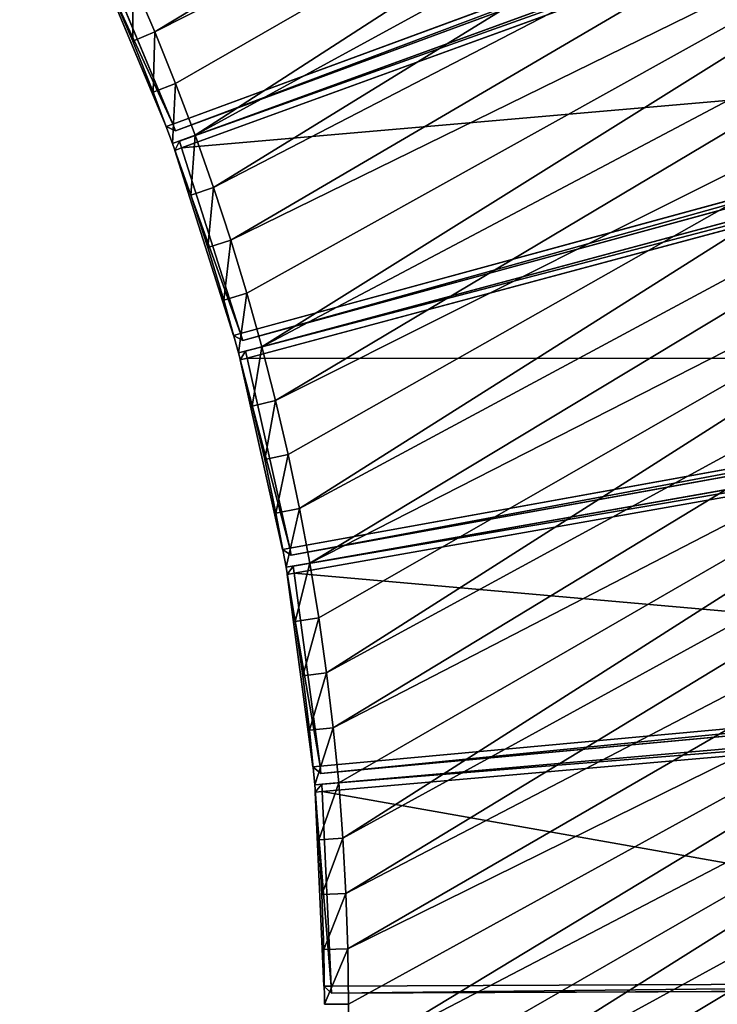
# Model space of a CAD drawing. Units: millimetres. Extents: x -1946 to 1946, y -1871 to 2113.
# Drawn here: x 923 to 1214, y 0 to 411 of the extents above; entities that cross this region are included whole.
import ezdxf

# ---------------------------------------------------------------- set-up
doc = ezdxf.new("R2010")
doc.units = ezdxf.units.MM
doc.layers.get('0').update_dxf_attribs({"true_color": 0xff5454})

# ---------------------------------------------------------------- blocks, each defined once
blk = doc.blocks.new('Component_2')
for p, q in [((0, 450.63, 37), (3, 453.51, 37)), ((0, 450.63, 3), (3, 453.51, 3)), ((3, 453.51, 37), (121.21, 448.61, 37)), ((3, 453.51, 37), (3, 450.51, 40)), ((3, 453.51, 3), (3, 453.51, 37)), ((3, 453.51, 3), (3, 450.51)), ((121.21, 448.61, 3), (3, 453.51, 3)), ((0, 450.63, 37), (0, 450.63, 3)), ((0, 450.63, 3), (0, 6.61, 3)), ((3, 450.51), (0, 450.63, 3)), ((3, 450.51, 40), (0, 450.63, 37)), ((0, 450.63, 37), (0, 6.61, 37)), ((3, 450.51, 40), (120.96, 445.61, 40)), ((3, 450.51), (120.96, 445.61)), ((3, 6.48), (3, 450.51)), ((3, 6.48, 40), (3, 450.51, 40)), ((120.96, 445.61, 40), (121.21, 448.61, 37)), ((120.96, 445.61), (121.21, 448.61, 3)), ((121.21, 448.61, 37), (121.21, 448.61, 3)), ((123.96, 445.49, 37), (121.21, 448.61, 37)), ((121.21, 448.61, 3), (123.96, 445.49, 3)), ((84.2, 3.12, 40), (120.96, 445.61, 40)), ((84.2, 3.12), (120.96, 445.61)), ((87.2, 2.99, 37), (123.96, 445.49, 37)), ((123.96, 445.49, 3), (87.2, 2.99, 3)), ((123.96, 445.49, 3), (120.96, 445.61)), ((123.96, 445.49, 37), (120.96, 445.61, 40)), ((123.96, 445.49, 37), (123.96, 445.49, 3)), ((0, 6.61, 3), (3, 6.48)), ((3, 3.48, 37), (0, 6.61, 37)), ((0, 6.61, 3), (0, 6.61, 37)), ((3, 3.48, 3), (0, 6.61, 3)), ((0, 6.61, 37), (3, 6.48, 40)), ((84.2, 3.12, 40), (3, 6.48, 40)), ((3, 6.48, 40), (3, 3.48, 37)), ((84.2, 3.12), (3, 6.48)), ((3, 6.48), (3, 3.48, 3)), ((83.95, 0.12, 37), (3, 3.48, 37)), ((3, 3.48, 3), (83.95, 0.12, 3)), ((3, 3.48, 37), (3, 3.48, 3)), ((84.2, 3.12, 40), (83.95, 0.12, 37)), ((84.2, 3.12), (83.95, 0.12, 3)), ((83.95, 0.12, 3), (87.2, 2.99, 3)), ((83.95, 0.12, 37), (87.2, 2.99, 37)), ((83.95, 0.12, 37), (83.95, 0.12, 3)), ((87.2, 2.99, 3), (84.2, 3.12)), ((87.2, 2.99, 37), (84.2, 3.12, 40)), ((87.2, 2.99, 37), (87.2, 2.99, 3))]:
    blk.add_line(p, q)
at = {"color": 34, "true_color": 0x994c00}
mesh = blk.add_polyface(dxfattribs=at)
corners = [(0, 450.63, 37), (3, 453.51, 3), (0, 450.63, 3), (3, 453.51, 37)]
mesh.append_faces([[corners[k] for k in face] for face in [(0, 1, 2), (1, 0, 3)]], dxfattribs={"vtx0": -1, "color": 34})
mesh = blk.add_polyface(dxfattribs=at)
corners = [(3, 453.51, 37), (0, 450.63, 37), (3, 450.51, 40)]
mesh.append_faces([[corners[k] for k in face] for face in [(0, 1, 2)]], dxfattribs={"color": 34})
mesh = blk.add_polyface(dxfattribs=at)
corners = [(3, 453.51, 3), (3, 450.51), (0, 450.63, 3)]
mesh.append_faces([[corners[k] for k in face] for face in [(0, 1, 2)]], dxfattribs={"color": 34})
mesh = blk.add_polyface(dxfattribs=at)
corners = [(3, 453.51, 37), (121.21, 448.61, 3), (3, 453.51, 3), (121.21, 448.61, 37)]
mesh.append_faces([[corners[k] for k in face] for face in [(0, 1, 2), (1, 0, 3)]], dxfattribs={"vtx0": -1, "color": 34})
mesh = blk.add_polyface(dxfattribs=at)
corners = [(120.96, 445.61, 40), (3, 453.51, 37), (3, 450.51, 40), (121.21, 448.61, 37)]
mesh.append_faces([[corners[k] for k in face] for face in [(0, 1, 2), (1, 0, 3)]], dxfattribs={"vtx0": -1, "color": 34})
mesh = blk.add_polyface(dxfattribs=at)
corners = [(3, 453.51, 3), (120.96, 445.61), (3, 450.51), (121.21, 448.61, 3)]
mesh.append_faces([[corners[k] for k in face] for face in [(0, 1, 2), (1, 0, 3)]], dxfattribs={"vtx0": -1, "color": 34})
mesh = blk.add_polyface(dxfattribs=at)
corners = [(0, 450.63, 37), (0, 6.61, 3), (0, 6.61, 37), (0, 450.63, 3)]
mesh.append_faces([[corners[k] for k in face] for face in [(0, 1, 2), (1, 0, 3)]], dxfattribs={"vtx0": -1, "color": 34})
mesh = blk.add_polyface(dxfattribs=at)
corners = [(0, 6.61, 3), (3, 450.51), (3, 6.48), (0, 450.63, 3)]
mesh.append_faces([[corners[k] for k in face] for face in [(0, 1, 2), (1, 0, 3)]], dxfattribs={"vtx0": -1, "color": 34})
mesh = blk.add_polyface(dxfattribs=at)
corners = [(3, 450.51, 40), (0, 6.61, 37), (3, 6.48, 40), (0, 450.63, 37)]
mesh.append_faces([[corners[k] for k in face] for face in [(0, 1, 2), (1, 0, 3)]], dxfattribs={"vtx0": -1, "color": 34})
mesh = blk.add_polyface(dxfattribs=at)
corners = [(120.96, 445.61), (3, 6.48), (3, 450.51), (84.2, 3.12)]
mesh.append_faces([[corners[k] for k in face] for face in [(0, 1, 2), (1, 0, 3)]], dxfattribs={"vtx0": -1, "color": 34})
mesh = blk.add_polyface(dxfattribs=at)
corners = [(3, 6.48, 40), (120.96, 445.61, 40), (3, 450.51, 40), (84.2, 3.12, 40)]
mesh.append_faces([[corners[k] for k in face] for face in [(0, 1, 2), (1, 0, 3)]], dxfattribs={"vtx0": -1, "color": 34})
mesh = blk.add_polyface(dxfattribs=at)
corners = [(121.21, 448.61, 37), (120.96, 445.61, 40), (123.96, 445.49, 37)]
mesh.append_faces([[corners[k] for k in face] for face in [(0, 1, 2)]], dxfattribs={"color": 34})
mesh = blk.add_polyface(dxfattribs=at)
corners = [(121.21, 448.61, 3), (123.96, 445.49, 3), (120.96, 445.61)]
mesh.append_faces([[corners[k] for k in face] for face in [(0, 1, 2)]], dxfattribs={"color": 34})
mesh = blk.add_polyface(dxfattribs=at)
corners = [(121.21, 448.61, 3), (123.96, 445.49, 37), (123.96, 445.49, 3), (121.21, 448.61, 37)]
mesh.append_faces([[corners[k] for k in face] for face in [(0, 1, 2), (1, 0, 3)]], dxfattribs={"vtx0": -1, "color": 34})
mesh = blk.add_polyface(dxfattribs=at)
corners = [(120.96, 445.61), (87.2, 2.99, 3), (84.2, 3.12), (123.96, 445.49, 3)]
mesh.append_faces([[corners[k] for k in face] for face in [(0, 1, 2), (1, 0, 3)]], dxfattribs={"vtx0": -1, "color": 34})
mesh = blk.add_polyface(dxfattribs=at)
corners = [(87.2, 2.99, 37), (120.96, 445.61, 40), (84.2, 3.12, 40), (123.96, 445.49, 37)]
mesh.append_faces([[corners[k] for k in face] for face in [(0, 1, 2), (1, 0, 3)]], dxfattribs={"vtx0": -1, "color": 34})
mesh = blk.add_polyface(dxfattribs=at)
corners = [(123.96, 445.49, 3), (87.2, 2.99, 37), (87.2, 2.99, 3), (123.96, 445.49, 37)]
mesh.append_faces([[corners[k] for k in face] for face in [(0, 1, 2), (1, 0, 3)]], dxfattribs={"vtx0": -1, "color": 34})
mesh = blk.add_polyface(dxfattribs=at)
corners = [(0, 6.61, 37), (3, 3.48, 3), (3, 3.48, 37), (0, 6.61, 3)]
mesh.append_faces([[corners[k] for k in face] for face in [(0, 1, 2), (1, 0, 3)]], dxfattribs={"vtx0": -1, "color": 34})
mesh = blk.add_polyface(dxfattribs=at)
corners = [(0, 6.61, 37), (3, 3.48, 37), (3, 6.48, 40)]
mesh.append_faces([[corners[k] for k in face] for face in [(0, 1, 2)]], dxfattribs={"color": 34})
mesh = blk.add_polyface(dxfattribs=at)
corners = [(0, 6.61, 3), (3, 6.48), (3, 3.48, 3)]
mesh.append_faces([[corners[k] for k in face] for face in [(0, 1, 2)]], dxfattribs={"color": 34})
mesh = blk.add_polyface(dxfattribs=at)
corners = [(3, 3.48, 37), (84.2, 3.12, 40), (3, 6.48, 40), (83.95, 0.12, 37)]
mesh.append_faces([[corners[k] for k in face] for face in [(0, 1, 2), (1, 0, 3)]], dxfattribs={"vtx0": -1, "color": 34})
mesh = blk.add_polyface(dxfattribs=at)
corners = [(84.2, 3.12), (3, 3.48, 3), (3, 6.48), (83.95, 0.12, 3)]
mesh.append_faces([[corners[k] for k in face] for face in [(0, 1, 2), (1, 0, 3)]], dxfattribs={"vtx0": -1, "color": 34})
mesh = blk.add_polyface(dxfattribs=at)
corners = [(83.95, 0.12, 37), (3, 3.48, 3), (83.95, 0.12, 3), (3, 3.48, 37)]
mesh.append_faces([[corners[k] for k in face] for face in [(0, 1, 2), (1, 0, 3)]], dxfattribs={"vtx0": -1, "color": 34})
mesh = blk.add_polyface(dxfattribs=at)
corners = [(84.2, 3.12, 40), (83.95, 0.12, 37), (87.2, 2.99, 37)]
mesh.append_faces([[corners[k] for k in face] for face in [(0, 1, 2)]], dxfattribs={"color": 34})
mesh = blk.add_polyface(dxfattribs=at)
corners = [(83.95, 0.12, 3), (84.2, 3.12), (87.2, 2.99, 3)]
mesh.append_faces([[corners[k] for k in face] for face in [(0, 1, 2)]], dxfattribs={"color": 34})
mesh = blk.add_polyface(dxfattribs=at)
corners = [(87.2, 2.99, 37), (83.95, 0.12, 3), (87.2, 2.99, 3), (83.95, 0.12, 37)]
mesh.append_faces([[corners[k] for k in face] for face in [(0, 1, 2), (1, 0, 3)]], dxfattribs={"vtx0": -1, "color": 34})
blk = doc.blocks.new('Group_2')
for p, q in [((138.35, 525.92, 410), (115.4, 528.69, 410)), ((138.35, 525.92), (115.4, 528.69)), ((137.05, 516, 400), (138.35, 525.92, 410)), ((137.05, 516, 10), (138.35, 525.92)), ((161.25, 522.65, 410), (138.35, 525.92, 410)), ((161.25, 522.65), (138.35, 525.92)), ((161.25, 522.65, 410), (159.73, 512.77, 400)), ((159.73, 512.77, 10), (161.25, 522.65)), ((184.06, 518.88, 410), (161.25, 522.65, 410)), ((184.06, 518.88), (161.25, 522.65)), ((137.05, 516, 400), (114.31, 518.75, 400)), ((114.31, 518.75, 10), (137.05, 516, 10)), ((182.33, 509.04, 400), (184.06, 518.88, 410)), ((182.33, 509.04, 10), (184.06, 518.88)), ((206.79, 514.62, 410), (184.06, 518.88, 410)), ((206.79, 514.62), (184.06, 518.88)), ((159.73, 512.77, 400), (137.05, 516, 400)), ((137.05, 516, 10), (137.05, 516, 400)), ((137.05, 516, 10), (159.73, 512.77, 10)), ((204.84, 504.81, 400), (206.79, 514.62, 410)), ((204.84, 504.81, 10), (206.79, 514.62)), ((229.42, 509.86, 410), (206.79, 514.62, 410)), ((229.42, 509.86), (206.79, 514.62)), ((182.33, 509.04, 400), (159.73, 512.77, 400)), ((159.73, 512.77, 10), (159.73, 512.77, 400)), ((159.73, 512.77, 10), (182.33, 509.04, 10)), ((229.42, 509.86, 410), (227.26, 500.1, 400)), ((227.26, 500.1, 10), (229.42, 509.86)), ((251.94, 504.61, 410), (229.42, 509.86, 410)), ((251.94, 504.61), (229.42, 509.86)), ((204.84, 504.81, 400), (182.33, 509.04, 400)), ((182.33, 509.04, 10), (182.33, 509.04, 400)), ((182.33, 509.04, 10), (204.84, 504.81, 10)), ((227.26, 500.1, 400), (204.84, 504.81, 400)), ((204.84, 504.81, 10), (204.84, 504.81, 400)), ((204.84, 504.81, 10), (227.26, 500.1, 10)), ((251.94, 504.61, 410), (249.56, 494.9, 400)), ((249.56, 494.9, 10), (251.94, 504.61)), ((274.34, 498.87, 410), (251.94, 504.61, 410)), ((274.34, 498.87), (251.94, 504.61)), ((249.56, 494.9, 400), (227.26, 500.1, 400)), ((227.26, 500.1, 10), (227.26, 500.1, 400)), ((227.26, 500.1, 10), (249.56, 494.9, 10)), ((274.34, 498.87, 410), (271.75, 489.21, 400)), ((271.75, 489.21, 10), (274.34, 498.87)), ((296.61, 492.64, 410), (274.34, 498.87, 410)), ((296.61, 492.64), (274.34, 498.87)), ((271.75, 489.21, 400), (249.56, 494.9, 400)), ((249.56, 494.9, 10), (249.56, 494.9, 400)), ((249.56, 494.9, 10), (271.75, 489.21, 10)), ((293.81, 483.04, 400), (271.75, 489.21, 400)), ((271.75, 489.21, 10), (271.75, 489.21, 400)), ((271.75, 489.21, 10), (293.81, 483.04, 10)), ((296.61, 492.64, 410), (293.81, 483.04, 400)), ((293.81, 483.04, 10), (296.61, 492.64)), ((318.74, 485.93, 410), (296.61, 492.64, 410)), ((318.74, 485.93), (296.61, 492.64)), ((318.74, 485.93, 410), (315.73, 476.39, 400)), ((315.73, 476.39, 10), (318.74, 485.93)), ((340.72, 478.73, 410), (318.74, 485.93, 410)), ((340.72, 478.73), (318.74, 485.93)), ((315.73, 476.39, 400), (293.81, 483.04, 400)), ((293.81, 483.04, 10), (293.81, 483.04, 400)), ((293.81, 483.04, 10), (315.73, 476.39, 10)), ((340.72, 478.73, 410), (337.5, 469.26, 400)), ((337.5, 469.26, 10), (340.72, 478.73)), ((362.53, 471.06, 410), (340.72, 478.73, 410)), ((362.53, 471.06), (340.72, 478.73)), ((337.5, 469.26, 400), (315.73, 476.39, 400)), ((315.73, 476.39, 10), (315.73, 476.39, 400)), ((315.73, 476.39, 10), (337.5, 469.26, 10)), ((359.11, 461.67, 400), (337.5, 469.26, 400)), ((337.5, 469.26, 10), (337.5, 469.26, 400)), ((337.5, 469.26, 10), (359.11, 461.67, 10)), ((359.11, 461.67, 400), (362.53, 471.06, 410)), ((359.11, 461.67, 10), (362.53, 471.06)), ((384.17, 462.92, 410), (362.53, 471.06, 410)), ((384.17, 462.92), (362.53, 471.06)), ((380.55, 453.6, 400), (359.11, 461.67, 400)), ((359.11, 461.67, 10), (359.11, 461.67, 400)), ((359.11, 461.67, 10), (380.55, 453.6, 10)), ((384.17, 462.92, 410), (380.55, 453.6, 400)), ((380.55, 453.6, 10), (384.17, 462.92)), ((405.63, 454.3, 410), (384.17, 462.92, 410)), ((405.63, 454.3), (384.17, 462.92)), ((401.81, 445.06, 400), (380.55, 453.6, 400)), ((380.55, 453.6, 10), (380.55, 453.6, 400)), ((380.55, 453.6, 10), (401.81, 445.06, 10)), ((405.63, 454.3, 410), (401.81, 445.06, 400)), ((401.81, 445.06, 10), (405.63, 454.3)), ((426.9, 445.22, 410), (405.63, 454.3, 410)), ((426.9, 445.22), (405.63, 454.3)), ((422.87, 436.07, 400), (401.81, 445.06, 400)), ((401.81, 445.06, 10), (401.81, 445.06, 400)), ((401.81, 445.06, 10), (422.87, 436.07, 10)), ((426.9, 445.22, 410), (422.87, 436.07, 400)), ((422.87, 436.07, 10), (426.9, 445.22)), ((447.96, 435.68, 410), (426.9, 445.22, 410)), ((447.96, 435.68), (426.9, 445.22)), ((443.74, 426.61, 400), (422.87, 436.07, 400)), ((422.87, 436.07, 10), (422.87, 436.07, 400)), ((422.87, 436.07, 10), (443.74, 426.61, 10)), ((443.74, 426.61, 400), (447.96, 435.68, 410)), ((443.74, 426.61, 10), (447.96, 435.68)), ((468.81, 425.68, 410), (447.96, 435.68, 410)), ((468.81, 425.68), (447.96, 435.68)), ((464.39, 416.71, 400), (443.74, 426.61, 400)), ((443.74, 426.61, 10), (443.74, 426.61, 400)), ((443.74, 426.61, 10), (464.39, 416.71, 10)), ((464.39, 416.71, 400), (468.81, 425.68, 410)), ((464.39, 416.71, 10), (468.81, 425.68)), ((489.44, 415.22, 410), (468.81, 425.68, 410)), ((489.44, 415.22), (468.81, 425.68)), ((484.82, 406.35, 400), (464.39, 416.71, 400)), ((464.39, 416.71, 10), (464.39, 416.71, 400)), ((464.39, 416.71, 10), (484.82, 406.35, 10)), ((489.44, 415.22, 410), (484.82, 406.35, 400)), ((484.82, 406.35, 10), (489.44, 415.22)), ((509.84, 404.32, 410), (489.44, 415.22, 410)), ((509.84, 404.32), (489.44, 415.22)), ((505.03, 395.55, 400), (484.82, 406.35, 400)), ((484.82, 406.35, 10), (484.82, 406.35, 400)), ((484.82, 406.35, 10), (505.03, 395.55, 10)), ((505.03, 395.55, 400), (509.84, 404.32, 410)), ((505.03, 395.55, 10), (509.84, 404.32)), ((529.99, 392.98, 410), (509.84, 404.32, 410)), ((529.99, 392.98), (509.84, 404.32)), ((524.99, 384.32, 400), (505.03, 395.55, 400)), ((505.03, 395.55, 10), (505.03, 395.55, 400)), ((505.03, 395.55, 10), (524.99, 384.32, 10))]:
    blk.add_line(p, q)
mesh = blk.add_polyface()
corners = [(10, 534.88, 410), (32.5, 964.66, 410), (10, 964.9, 410), (23.12, 534.73, 410), (46.24, 533.98, 410), (64.99, 963.59, 410), (69.33, 532.72, 410), (97.45, 961.82, 410), (92.38, 530.95, 410), (115.4, 528.69, 410), (129.86, 959.34, 410), (138.35, 525.92, 410), (162.21, 956.16, 410), (161.25, 522.65, 410), (184.06, 518.88, 410), (194.48, 952.27, 410), (206.79, 514.62, 410), (226.66, 947.67, 410), (229.42, 509.86, 410), (258.74, 942.38, 410), (251.94, 504.61, 410), (274.34, 498.87, 410), (290.68, 936.38, 410), (296.61, 492.64, 410), (322.49, 929.69, 410), (318.74, 485.93, 410), (340.72, 478.73, 410), (354.15, 922.31, 410), (362.53, 471.06, 410), (385.64, 914.24, 410), (384.17, 462.92, 410), (405.63, 454.3, 410), (416.95, 905.49, 410), (426.9, 445.22, 410), (448.05, 896.05, 410), (447.96, 435.68, 410), (468.81, 425.68, 410), (478.94, 885.94, 410), (489.44, 415.22, 410), (509.61, 875.15, 410), (509.84, 404.32, 410), (540.03, 863.7, 410), (529.99, 392.98, 410), (549.89, 381.2, 410), (570.2, 851.59, 410), (569.52, 368.99, 410), (588.89, 356.35, 410), (600.09, 838.83, 410), (607.98, 343.29, 410), (629.7, 825.41, 410), (626.77, 329.82, 410), (645.27, 315.95, 410), (659.01, 811.35, 410), (663.46, 301.67, 410), (688.01, 796.66, 410), (681.34, 287, 410), (698.89, 271.94, 410), (716.67, 781.34, 410), (716.11, 256.51, 410), (732.99, 240.7, 410), (745, 765.39, 410), (749.51, 224.53, 410), (772.97, 748.83, 410), (765.69, 208, 410), (781.49, 191.12, 410), (800.58, 731.67, 410), (796.93, 173.9, 410), (811.99, 156.35, 410), (827.8, 713.9, 410), (826.66, 138.48, 410), (840.93, 120.28, 410), (854.63, 695.55, 410), (854.81, 101.79, 410), (881.05, 676.62, 410), (868.28, 82.99, 410), (881.34, 63.9, 410), (907.05, 657.11, 410), (893.97, 44.54, 410), (906.18, 24.9, 410), (912.87, 13.61, 410), (932.63, 637.04, 410), (1285.28, 228.62, 410), (957.75, 616.42, 410), (982.42, 595.25, 410), (1006.63, 573.56, 410), (1030.35, 551.34, 410), (1053.59, 528.6, 410), (1076.32, 505.37, 410), (1098.54, 481.64, 410), (1120.24, 457.44, 410), (1141.41, 432.77, 410), (1162.03, 407.64, 410), (1182.1, 382.07, 410), (1201.6, 356.06, 410), (1220.54, 329.64, 410), (1238.89, 302.81, 410), (1256.65, 275.59, 410), (1273.82, 247.99, 410)]
mesh.append_faces([[corners[k] for k in face] for face in [(0, 1, 2), (96, 81, 97)]], dxfattribs={"vtx0": -1})
mesh.append_faces([[corners[k] for k in face] for face in [(1, 4, 5), (5, 6, 7), (7, 9, 10), (10, 11, 12), (12, 14, 15), (15, 16, 17), (17, 18, 19), (19, 21, 22), (22, 23, 24), (24, 26, 27), (27, 28, 29), (29, 31, 32), (32, 33, 34), (34, 36, 37), (37, 38, 39), (39, 40, 41), (41, 43, 44), (44, 46, 47), (47, 48, 49), (49, 51, 52), (52, 53, 54), (54, 56, 57), (57, 59, 60), (60, 61, 62), (62, 64, 65), (65, 67, 68), (68, 70, 71), (71, 72, 73), (73, 75, 76), (76, 79, 80), (80, 81, 82), (82, 81, 83), (83, 81, 84), (84, 81, 85), (85, 81, 86), (86, 81, 87), (87, 81, 88), (88, 81, 89), (89, 81, 90), (90, 81, 91), (91, 81, 92), (92, 81, 93), (93, 81, 94), (94, 81, 95), (95, 81, 96)]], dxfattribs={"vtx0": -1, "vtx1": -1})
mesh.append_faces([[corners[k] for k in face] for face in [(1, 0, 3), (1, 3, 4), (5, 4, 6), (7, 6, 8), (7, 8, 9), (10, 9, 11), (12, 11, 13), (12, 13, 14), (15, 14, 16), (17, 16, 18), (19, 18, 20), (19, 20, 21), (22, 21, 23), (24, 23, 25), (24, 25, 26), (27, 26, 28), (29, 28, 30), (29, 30, 31), (32, 31, 33), (34, 33, 35), (34, 35, 36), (37, 36, 38), (39, 38, 40), (41, 40, 42), (41, 42, 43), (44, 43, 45), (44, 45, 46), (47, 46, 48), (49, 48, 50), (49, 50, 51), (52, 51, 53), (54, 53, 55), (54, 55, 56), (57, 56, 58), (57, 58, 59), (60, 59, 61), (62, 61, 63), (62, 63, 64), (65, 64, 66), (65, 66, 67), (68, 67, 69), (68, 69, 70), (71, 70, 72), (73, 72, 74), (73, 74, 75), (76, 75, 77), (76, 77, 78), (76, 78, 79), (80, 79, 81)]], dxfattribs={"vtx0": -1, "vtx2": -1})
mesh = blk.add_polyface()
corners = [(32.5, 964.66), (10, 534.88), (10, 964.9), (23.12, 534.73), (46.24, 533.98), (64.99, 963.59), (69.33, 532.72), (97.45, 961.82), (92.38, 530.95), (115.4, 528.69), (129.86, 959.34), (138.35, 525.92), (162.21, 956.16), (161.25, 522.65), (184.06, 518.88), (194.48, 952.27), (206.79, 514.62), (226.66, 947.67), (229.42, 509.86), (258.74, 942.38), (251.94, 504.61), (274.34, 498.87), (290.68, 936.38), (296.61, 492.64), (322.49, 929.69), (318.74, 485.93), (340.72, 478.73), (354.15, 922.31), (362.53, 471.06), (385.64, 914.24), (384.17, 462.92), (405.63, 454.3), (416.95, 905.49), (426.9, 445.22), (448.05, 896.05), (447.96, 435.68), (468.81, 425.68), (478.94, 885.94), (489.44, 415.22), (509.61, 875.15), (509.84, 404.32), (540.03, 863.7), (529.99, 392.98), (549.89, 381.2), (570.2, 851.59), (569.52, 368.99), (588.89, 356.35), (600.09, 838.83), (607.98, 343.29), (629.7, 825.41), (626.77, 329.82), (645.27, 315.95), (659.01, 811.35), (663.46, 301.67), (688.01, 796.66), (681.34, 287), (698.89, 271.94), (716.67, 781.34), (716.11, 256.51), (732.99, 240.7), (745, 765.39), (749.51, 224.53), (772.97, 748.83), (765.69, 208), (781.49, 191.12), (800.58, 731.67), (796.93, 173.9), (811.99, 156.35), (827.8, 713.9), (826.66, 138.48), (840.93, 120.28), (854.63, 695.55), (854.81, 101.79), (881.05, 676.62), (868.28, 82.99), (881.34, 63.9), (907.05, 657.11), (893.97, 44.54), (906.18, 24.9), (912.87, 13.61), (932.63, 637.04), (1285.28, 228.62), (957.75, 616.42), (982.42, 595.25), (1006.63, 573.56), (1030.35, 551.34), (1053.59, 528.6), (1076.32, 505.37), (1098.54, 481.64), (1120.24, 457.44), (1141.41, 432.77), (1162.03, 407.64), (1182.1, 382.07), (1201.6, 356.06), (1220.54, 329.64), (1238.89, 302.81), (1256.65, 275.59), (1273.82, 247.99)]
mesh.append_faces([[corners[k] for k in face] for face in [(0, 1, 2), (81, 96, 97)]], dxfattribs={"vtx0": -1})
mesh.append_faces([[corners[k] for k in face] for face in [(1, 0, 3), (3, 0, 4), (4, 5, 6), (6, 7, 8), (8, 7, 9), (9, 10, 11), (11, 12, 13), (13, 12, 14), (14, 15, 16), (16, 17, 18), (18, 19, 20), (20, 19, 21), (21, 22, 23), (23, 24, 25), (25, 24, 26), (26, 27, 28), (28, 29, 30), (30, 29, 31), (31, 32, 33), (33, 34, 35), (35, 34, 36), (36, 37, 38), (38, 39, 40), (40, 41, 42), (42, 41, 43), (43, 44, 45), (45, 44, 46), (46, 47, 48), (48, 49, 50), (50, 49, 51), (51, 52, 53), (53, 54, 55), (55, 54, 56), (56, 57, 58), (58, 57, 59), (59, 60, 61), (61, 62, 63), (63, 62, 64), (64, 65, 66), (66, 65, 67), (67, 68, 69), (69, 68, 70), (70, 71, 72), (72, 73, 74), (74, 73, 75), (75, 76, 77), (77, 76, 78), (78, 76, 79), (79, 80, 81)]], dxfattribs={"vtx0": -1, "vtx1": -1})
mesh.append_faces([[corners[k] for k in face] for face in [(4, 0, 5), (6, 5, 7), (9, 7, 10), (11, 10, 12), (14, 12, 15), (16, 15, 17), (18, 17, 19), (21, 19, 22), (23, 22, 24), (26, 24, 27), (28, 27, 29), (31, 29, 32), (33, 32, 34), (36, 34, 37), (38, 37, 39), (40, 39, 41), (43, 41, 44), (46, 44, 47), (48, 47, 49), (51, 49, 52), (53, 52, 54), (56, 54, 57), (59, 57, 60), (61, 60, 62), (64, 62, 65), (67, 65, 68), (70, 68, 71), (72, 71, 73), (75, 73, 76), (79, 76, 80), (81, 80, 82), (81, 82, 83), (81, 83, 84), (81, 84, 85), (81, 85, 86), (81, 86, 87), (81, 87, 88), (81, 88, 89), (81, 89, 90), (81, 90, 91), (81, 91, 92), (81, 92, 93), (81, 93, 94), (81, 94, 95), (81, 95, 96)]], dxfattribs={"vtx0": -1, "vtx2": -1})
mesh = blk.add_polyface()
corners = [(137.05, 516, 400), (115.4, 528.69, 410), (114.31, 518.75, 400), (138.35, 525.92, 410)]
mesh.append_faces([[corners[k] for k in face] for face in [(0, 1, 2), (1, 0, 3)]], dxfattribs={"vtx0": -1})
mesh = blk.add_polyface()
corners = [(115.4, 528.69), (137.05, 516, 10), (114.31, 518.75, 10), (138.35, 525.92)]
mesh.append_faces([[corners[k] for k in face] for face in [(0, 1, 2), (1, 0, 3)]], dxfattribs={"vtx0": -1})
mesh = blk.add_polyface()
corners = [(159.73, 512.77, 400), (138.35, 525.92, 410), (137.05, 516, 400), (161.25, 522.65, 410)]
mesh.append_faces([[corners[k] for k in face] for face in [(0, 1, 2), (1, 0, 3)]], dxfattribs={"vtx0": -1})
mesh = blk.add_polyface()
corners = [(138.35, 525.92), (159.73, 512.77, 10), (137.05, 516, 10), (161.25, 522.65)]
mesh.append_faces([[corners[k] for k in face] for face in [(0, 1, 2), (1, 0, 3)]], dxfattribs={"vtx0": -1})
mesh = blk.add_polyface()
corners = [(182.33, 509.04, 400), (161.25, 522.65, 410), (159.73, 512.77, 400), (184.06, 518.88, 410)]
mesh.append_faces([[corners[k] for k in face] for face in [(0, 1, 2), (1, 0, 3)]], dxfattribs={"vtx0": -1})
mesh = blk.add_polyface()
corners = [(161.25, 522.65), (182.33, 509.04, 10), (159.73, 512.77, 10), (184.06, 518.88)]
mesh.append_faces([[corners[k] for k in face] for face in [(0, 1, 2), (1, 0, 3)]], dxfattribs={"vtx0": -1})
mesh = blk.add_polyface()
corners = [(137.05, 516, 400), (114.31, 518.75, 10), (137.05, 516, 10), (114.31, 518.75, 400)]
mesh.append_faces([[corners[k] for k in face] for face in [(0, 1, 2), (1, 0, 3)]], dxfattribs={"vtx0": -1})
mesh = blk.add_polyface()
corners = [(204.84, 504.81, 400), (184.06, 518.88, 410), (182.33, 509.04, 400), (206.79, 514.62, 410)]
mesh.append_faces([[corners[k] for k in face] for face in [(0, 1, 2), (1, 0, 3)]], dxfattribs={"vtx0": -1})
mesh = blk.add_polyface()
corners = [(184.06, 518.88), (204.84, 504.81, 10), (182.33, 509.04, 10), (206.79, 514.62)]
mesh.append_faces([[corners[k] for k in face] for face in [(0, 1, 2), (1, 0, 3)]], dxfattribs={"vtx0": -1})
mesh = blk.add_polyface()
corners = [(159.73, 512.77, 400), (137.05, 516, 10), (159.73, 512.77, 10), (137.05, 516, 400)]
mesh.append_faces([[corners[k] for k in face] for face in [(0, 1, 2), (1, 0, 3)]], dxfattribs={"vtx0": -1})
mesh = blk.add_polyface()
corners = [(227.26, 500.1, 400), (206.79, 514.62, 410), (204.84, 504.81, 400), (229.42, 509.86, 410)]
mesh.append_faces([[corners[k] for k in face] for face in [(0, 1, 2), (1, 0, 3)]], dxfattribs={"vtx0": -1})
mesh = blk.add_polyface()
corners = [(206.79, 514.62), (227.26, 500.1, 10), (204.84, 504.81, 10), (229.42, 509.86)]
mesh.append_faces([[corners[k] for k in face] for face in [(0, 1, 2), (1, 0, 3)]], dxfattribs={"vtx0": -1})
mesh = blk.add_polyface()
corners = [(182.33, 509.04, 400), (159.73, 512.77, 10), (182.33, 509.04, 10), (159.73, 512.77, 400)]
mesh.append_faces([[corners[k] for k in face] for face in [(0, 1, 2), (1, 0, 3)]], dxfattribs={"vtx0": -1})
mesh = blk.add_polyface()
corners = [(249.56, 494.9, 400), (229.42, 509.86, 410), (227.26, 500.1, 400), (251.94, 504.61, 410)]
mesh.append_faces([[corners[k] for k in face] for face in [(0, 1, 2), (1, 0, 3)]], dxfattribs={"vtx0": -1})
mesh = blk.add_polyface()
corners = [(229.42, 509.86), (249.56, 494.9, 10), (227.26, 500.1, 10), (251.94, 504.61)]
mesh.append_faces([[corners[k] for k in face] for face in [(0, 1, 2), (1, 0, 3)]], dxfattribs={"vtx0": -1})
mesh = blk.add_polyface()
corners = [(204.84, 504.81, 400), (182.33, 509.04, 10), (204.84, 504.81, 10), (182.33, 509.04, 400)]
mesh.append_faces([[corners[k] for k in face] for face in [(0, 1, 2), (1, 0, 3)]], dxfattribs={"vtx0": -1})
mesh = blk.add_polyface()
corners = [(227.26, 500.1, 400), (204.84, 504.81, 10), (227.26, 500.1, 10), (204.84, 504.81, 400)]
mesh.append_faces([[corners[k] for k in face] for face in [(0, 1, 2), (1, 0, 3)]], dxfattribs={"vtx0": -1})
mesh = blk.add_polyface()
corners = [(271.75, 489.21, 400), (251.94, 504.61, 410), (249.56, 494.9, 400), (274.34, 498.87, 410)]
mesh.append_faces([[corners[k] for k in face] for face in [(0, 1, 2), (1, 0, 3)]], dxfattribs={"vtx0": -1})
mesh = blk.add_polyface()
corners = [(251.94, 504.61), (271.75, 489.21, 10), (249.56, 494.9, 10), (274.34, 498.87)]
mesh.append_faces([[corners[k] for k in face] for face in [(0, 1, 2), (1, 0, 3)]], dxfattribs={"vtx0": -1})
mesh = blk.add_polyface()
corners = [(249.56, 494.9, 400), (227.26, 500.1, 10), (249.56, 494.9, 10), (227.26, 500.1, 400)]
mesh.append_faces([[corners[k] for k in face] for face in [(0, 1, 2), (1, 0, 3)]], dxfattribs={"vtx0": -1})
mesh = blk.add_polyface()
corners = [(293.81, 483.04, 400), (274.34, 498.87, 410), (271.75, 489.21, 400), (296.61, 492.64, 410)]
mesh.append_faces([[corners[k] for k in face] for face in [(0, 1, 2), (1, 0, 3)]], dxfattribs={"vtx0": -1})
mesh = blk.add_polyface()
corners = [(274.34, 498.87), (293.81, 483.04, 10), (271.75, 489.21, 10), (296.61, 492.64)]
mesh.append_faces([[corners[k] for k in face] for face in [(0, 1, 2), (1, 0, 3)]], dxfattribs={"vtx0": -1})
mesh = blk.add_polyface()
corners = [(271.75, 489.21, 400), (249.56, 494.9, 10), (271.75, 489.21, 10), (249.56, 494.9, 400)]
mesh.append_faces([[corners[k] for k in face] for face in [(0, 1, 2), (1, 0, 3)]], dxfattribs={"vtx0": -1})
mesh = blk.add_polyface()
corners = [(293.81, 483.04, 400), (271.75, 489.21, 10), (293.81, 483.04, 10), (271.75, 489.21, 400)]
mesh.append_faces([[corners[k] for k in face] for face in [(0, 1, 2), (1, 0, 3)]], dxfattribs={"vtx0": -1})
mesh = blk.add_polyface()
corners = [(315.73, 476.39, 400), (296.61, 492.64, 410), (293.81, 483.04, 400), (318.74, 485.93, 410)]
mesh.append_faces([[corners[k] for k in face] for face in [(0, 1, 2), (1, 0, 3)]], dxfattribs={"vtx0": -1})
mesh = blk.add_polyface()
corners = [(296.61, 492.64), (315.73, 476.39, 10), (293.81, 483.04, 10), (318.74, 485.93)]
mesh.append_faces([[corners[k] for k in face] for face in [(0, 1, 2), (1, 0, 3)]], dxfattribs={"vtx0": -1})
mesh = blk.add_polyface()
corners = [(337.5, 469.26, 400), (318.74, 485.93, 410), (315.73, 476.39, 400), (340.72, 478.73, 410)]
mesh.append_faces([[corners[k] for k in face] for face in [(0, 1, 2), (1, 0, 3)]], dxfattribs={"vtx0": -1})
mesh = blk.add_polyface()
corners = [(318.74, 485.93), (337.5, 469.26, 10), (315.73, 476.39, 10), (340.72, 478.73)]
mesh.append_faces([[corners[k] for k in face] for face in [(0, 1, 2), (1, 0, 3)]], dxfattribs={"vtx0": -1})
mesh = blk.add_polyface()
corners = [(315.73, 476.39, 400), (293.81, 483.04, 10), (315.73, 476.39, 10), (293.81, 483.04, 400)]
mesh.append_faces([[corners[k] for k in face] for face in [(0, 1, 2), (1, 0, 3)]], dxfattribs={"vtx0": -1})
mesh = blk.add_polyface()
corners = [(359.11, 461.67, 400), (340.72, 478.73, 410), (337.5, 469.26, 400), (362.53, 471.06, 410)]
mesh.append_faces([[corners[k] for k in face] for face in [(0, 1, 2), (1, 0, 3)]], dxfattribs={"vtx0": -1})
mesh = blk.add_polyface()
corners = [(340.72, 478.73), (359.11, 461.67, 10), (337.5, 469.26, 10), (362.53, 471.06)]
mesh.append_faces([[corners[k] for k in face] for face in [(0, 1, 2), (1, 0, 3)]], dxfattribs={"vtx0": -1})
mesh = blk.add_polyface()
corners = [(337.5, 469.26, 400), (315.73, 476.39, 10), (337.5, 469.26, 10), (315.73, 476.39, 400)]
mesh.append_faces([[corners[k] for k in face] for face in [(0, 1, 2), (1, 0, 3)]], dxfattribs={"vtx0": -1})
mesh = blk.add_polyface()
corners = [(359.11, 461.67, 400), (337.5, 469.26, 10), (359.11, 461.67, 10), (337.5, 469.26, 400)]
mesh.append_faces([[corners[k] for k in face] for face in [(0, 1, 2), (1, 0, 3)]], dxfattribs={"vtx0": -1})
mesh = blk.add_polyface()
corners = [(380.55, 453.6, 400), (362.53, 471.06, 410), (359.11, 461.67, 400), (384.17, 462.92, 410)]
mesh.append_faces([[corners[k] for k in face] for face in [(0, 1, 2), (1, 0, 3)]], dxfattribs={"vtx0": -1})
mesh = blk.add_polyface()
corners = [(362.53, 471.06), (380.55, 453.6, 10), (359.11, 461.67, 10), (384.17, 462.92)]
mesh.append_faces([[corners[k] for k in face] for face in [(0, 1, 2), (1, 0, 3)]], dxfattribs={"vtx0": -1})
mesh = blk.add_polyface()
corners = [(380.55, 453.6, 400), (359.11, 461.67, 10), (380.55, 453.6, 10), (359.11, 461.67, 400)]
mesh.append_faces([[corners[k] for k in face] for face in [(0, 1, 2), (1, 0, 3)]], dxfattribs={"vtx0": -1})
mesh = blk.add_polyface()
corners = [(401.81, 445.06, 400), (384.17, 462.92, 410), (380.55, 453.6, 400), (405.63, 454.3, 410)]
mesh.append_faces([[corners[k] for k in face] for face in [(0, 1, 2), (1, 0, 3)]], dxfattribs={"vtx0": -1})
mesh = blk.add_polyface()
corners = [(384.17, 462.92), (401.81, 445.06, 10), (380.55, 453.6, 10), (405.63, 454.3)]
mesh.append_faces([[corners[k] for k in face] for face in [(0, 1, 2), (1, 0, 3)]], dxfattribs={"vtx0": -1})
mesh = blk.add_polyface()
corners = [(401.81, 445.06, 400), (380.55, 453.6, 10), (401.81, 445.06, 10), (380.55, 453.6, 400)]
mesh.append_faces([[corners[k] for k in face] for face in [(0, 1, 2), (1, 0, 3)]], dxfattribs={"vtx0": -1})
mesh = blk.add_polyface()
corners = [(422.87, 436.07, 400), (405.63, 454.3, 410), (401.81, 445.06, 400), (426.9, 445.22, 410)]
mesh.append_faces([[corners[k] for k in face] for face in [(0, 1, 2), (1, 0, 3)]], dxfattribs={"vtx0": -1})
mesh = blk.add_polyface()
corners = [(405.63, 454.3), (422.87, 436.07, 10), (401.81, 445.06, 10), (426.9, 445.22)]
mesh.append_faces([[corners[k] for k in face] for face in [(0, 1, 2), (1, 0, 3)]], dxfattribs={"vtx0": -1})
mesh = blk.add_polyface()
corners = [(422.87, 436.07, 400), (401.81, 445.06, 10), (422.87, 436.07, 10), (401.81, 445.06, 400)]
mesh.append_faces([[corners[k] for k in face] for face in [(0, 1, 2), (1, 0, 3)]], dxfattribs={"vtx0": -1})
mesh = blk.add_polyface()
corners = [(443.74, 426.61, 400), (426.9, 445.22, 410), (422.87, 436.07, 400), (447.96, 435.68, 410)]
mesh.append_faces([[corners[k] for k in face] for face in [(0, 1, 2), (1, 0, 3)]], dxfattribs={"vtx0": -1})
mesh = blk.add_polyface()
corners = [(426.9, 445.22), (443.74, 426.61, 10), (422.87, 436.07, 10), (447.96, 435.68)]
mesh.append_faces([[corners[k] for k in face] for face in [(0, 1, 2), (1, 0, 3)]], dxfattribs={"vtx0": -1})
mesh = blk.add_polyface()
corners = [(443.74, 426.61, 400), (422.87, 436.07, 10), (443.74, 426.61, 10), (422.87, 436.07, 400)]
mesh.append_faces([[corners[k] for k in face] for face in [(0, 1, 2), (1, 0, 3)]], dxfattribs={"vtx0": -1})
mesh = blk.add_polyface()
corners = [(464.39, 416.71, 400), (447.96, 435.68, 410), (443.74, 426.61, 400), (468.81, 425.68, 410)]
mesh.append_faces([[corners[k] for k in face] for face in [(0, 1, 2), (1, 0, 3)]], dxfattribs={"vtx0": -1})
mesh = blk.add_polyface()
corners = [(447.96, 435.68), (464.39, 416.71, 10), (443.74, 426.61, 10), (468.81, 425.68)]
mesh.append_faces([[corners[k] for k in face] for face in [(0, 1, 2), (1, 0, 3)]], dxfattribs={"vtx0": -1})
mesh = blk.add_polyface()
corners = [(464.39, 416.71, 400), (443.74, 426.61, 10), (464.39, 416.71, 10), (443.74, 426.61, 400)]
mesh.append_faces([[corners[k] for k in face] for face in [(0, 1, 2), (1, 0, 3)]], dxfattribs={"vtx0": -1})
mesh = blk.add_polyface()
corners = [(484.82, 406.35, 400), (468.81, 425.68, 410), (464.39, 416.71, 400), (489.44, 415.22, 410)]
mesh.append_faces([[corners[k] for k in face] for face in [(0, 1, 2), (1, 0, 3)]], dxfattribs={"vtx0": -1})
mesh = blk.add_polyface()
corners = [(468.81, 425.68), (484.82, 406.35, 10), (464.39, 416.71, 10), (489.44, 415.22)]
mesh.append_faces([[corners[k] for k in face] for face in [(0, 1, 2), (1, 0, 3)]], dxfattribs={"vtx0": -1})
mesh = blk.add_polyface()
corners = [(484.82, 406.35, 400), (464.39, 416.71, 10), (484.82, 406.35, 10), (464.39, 416.71, 400)]
mesh.append_faces([[corners[k] for k in face] for face in [(0, 1, 2), (1, 0, 3)]], dxfattribs={"vtx0": -1})
mesh = blk.add_polyface()
corners = [(505.03, 395.55, 400), (489.44, 415.22, 410), (484.82, 406.35, 400), (509.84, 404.32, 410)]
mesh.append_faces([[corners[k] for k in face] for face in [(0, 1, 2), (1, 0, 3)]], dxfattribs={"vtx0": -1})
mesh = blk.add_polyface()
corners = [(489.44, 415.22), (505.03, 395.55, 10), (484.82, 406.35, 10), (509.84, 404.32)]
mesh.append_faces([[corners[k] for k in face] for face in [(0, 1, 2), (1, 0, 3)]], dxfattribs={"vtx0": -1})
mesh = blk.add_polyface()
corners = [(505.03, 395.55, 400), (484.82, 406.35, 10), (505.03, 395.55, 10), (484.82, 406.35, 400)]
mesh.append_faces([[corners[k] for k in face] for face in [(0, 1, 2), (1, 0, 3)]], dxfattribs={"vtx0": -1})
mesh = blk.add_polyface()
corners = [(524.99, 384.32, 400), (509.84, 404.32, 410), (505.03, 395.55, 400), (529.99, 392.98, 410)]
mesh.append_faces([[corners[k] for k in face] for face in [(0, 1, 2), (1, 0, 3)]], dxfattribs={"vtx0": -1})
mesh = blk.add_polyface()
corners = [(509.84, 404.32), (524.99, 384.32, 10), (505.03, 395.55, 10), (529.99, 392.98)]
mesh.append_faces([[corners[k] for k in face] for face in [(0, 1, 2), (1, 0, 3)]], dxfattribs={"vtx0": -1})
mesh = blk.add_polyface()
corners = [(524.99, 384.32, 400), (505.03, 395.55, 10), (524.99, 384.32, 10), (505.03, 395.55, 400)]
mesh.append_faces([[corners[k] for k in face] for face in [(0, 1, 2), (1, 0, 3)]], dxfattribs={"vtx0": -1})
blk = doc.blocks.new('Component_3')
for name, p, rotation in [('Group_2', (-456.04, 1007.49), 299.9999999999999), ('Component_2', (37.63, 1187.21, 420), 295), ('Component_2', (72.57, 1102.88, 420), 290), ('Component_2', (100.02, 1015.82, 420), 285), ('Component_2', (119.77, 926.7, 420), 280), ('Component_2', (131.69, 836.2, 420), 275)]:
    blk.add_blockref(name, p, dxfattribs=dict(rotation=rotation))

msp = doc.modelspace()

# ---------------------------------------------------------------- block references
msp.add_blockref('Component_3', (910.7, -745))

doc.saveas('drawing.dxf')
